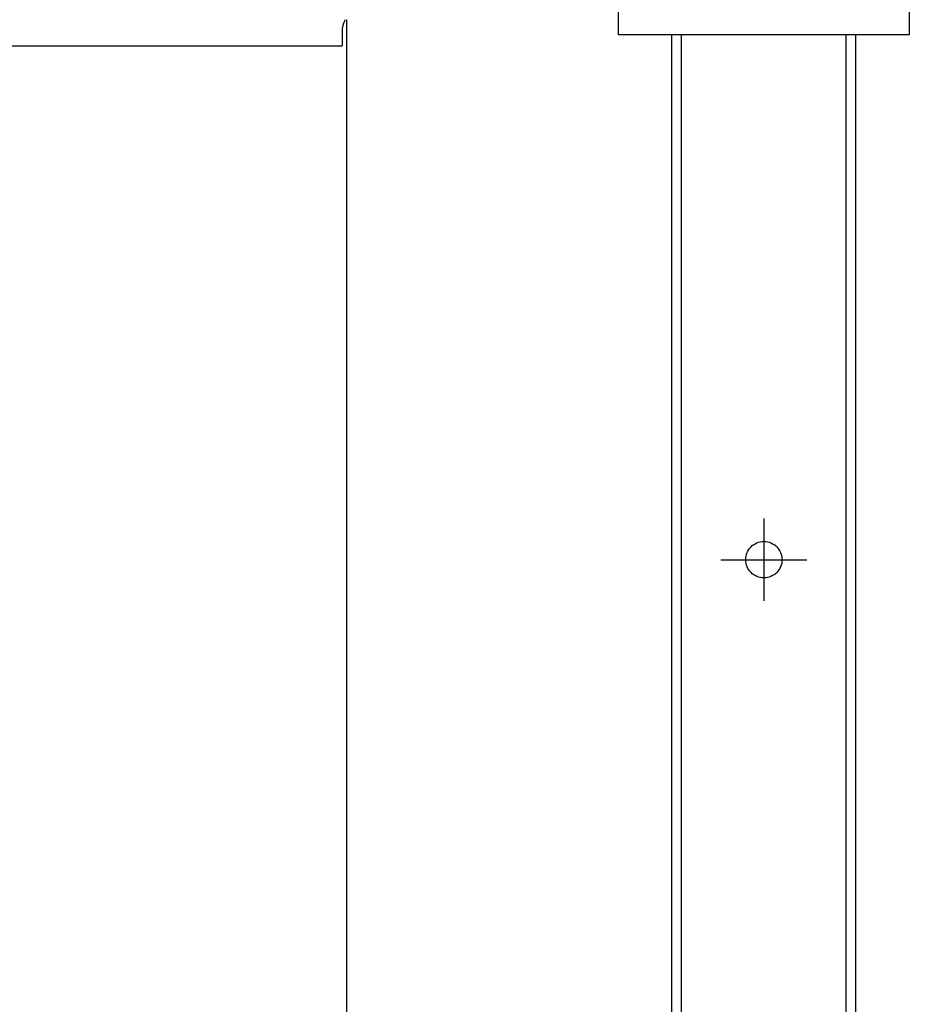
# Model space of a CAD drawing. Extents: x 542 to 20478, y 184 to 14052.
# Drawn here: x 7288 to 7471, y 12003 to 12207 of the extents above; entities that cross this region are included whole.
import ezdxf

# ---------------------------------------------------------------- set-up
doc = ezdxf.new("R2010")
doc.units = 0
doc.header["$LTSCALE"] = 50
doc.header["$MEASUREMENT"] = 0
doc.linetypes.add('1PL-L', pattern=[56, 50, -2, 2, -2])
doc.linetypes.add('1PL-S', pattern=[4, 2.5, -0.5, 0.5, -0.5])
for name, color, linetype in [('上枠前', 2, 'CONTINUOUS'), ('中柱前AS-A', 3, '1PL-L'), ('鼻隠し前コーナー樹脂', 4, 'CONTINUOUS')]:
    doc.layers.add(name, color=color, linetype=linetype)

msp = doc.modelspace()

# ---------------------------------------------------------------- linework, layer by layer
at = {"layer": '上枠前'}
for p in [(7354.05, 12204.22), (6737.06, 12201.22)]:
    msp.add_line(p, (7354.05, 12201.22), dxfattribs=at)
msp.add_arc((7359.05, 12204.22), 5, 151.0992, 180, dxfattribs=at)
at = {"layer": '中柱前AS-A'}
for p, q in [((7355.06, 10253.22), (7355.06, 12206.63)), ((7422.06, 10228.22), (7422.06, 12203.52)), ((7424.06, 10228.22), (7424.06, 12203.52)), ((7458.06, 10228.22), (7458.06, 12203.52)), ((7460.06, 10228.22), (7460.06, 12203.52))]:
    msp.add_line(p, q, dxfattribs=at)
at = {"layer": '中柱前AS-A', "linetype": '1PL-S'}
for p, q in [((7441.06, 12103.72), (7441.06, 12086.72)), ((7432.2, 12095.22), (7449.91, 12095.22))]:
    msp.add_line(p, q, dxfattribs=at)
at = {"layer": '中柱前AS-A'}
msp.add_circle((7441.06, 12095.22), 3.75, dxfattribs=at)
at = {"layer": '鼻隠し前コーナー樹脂'}
for p, q in [((7411.06, 12203.52), (7411.06, 12350.52)), ((7471.06, 12350.52), (7471.06, 12203.52)), ((7471.06, 12203.52), (7411.06, 12203.52))]:
    msp.add_line(p, q, dxfattribs=at)

doc.saveas('drawing.dxf')
